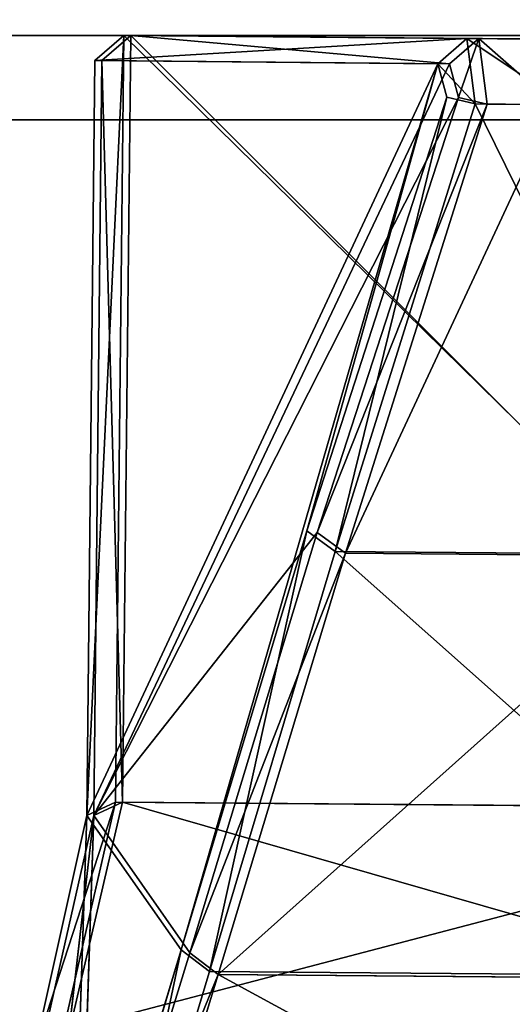
# Model space of a CAD drawing. Extents: x 0 to 1046, y 0 to 472.
# Drawn here: x 485 to 491, y 11 to 22 of the extents above; entities that cross this region are included whole.
import ezdxf

# ---------------------------------------------------------------- set-up
doc = ezdxf.new("R2010")
doc.units = 0
doc.header["$LTSCALE"] = 25.4
doc.layers.get('0').update_dxf_attribs({"color": 13, "linetype": 'CONTINUOUS'})

# ---------------------------------------------------------------- blocks, each defined once
blk = doc.blocks.new('KOMPONENT_122')
at = {"color": 0}
for p, q in [((1, -15), (1009, -15)), ((1, -15), (1009, -15)), ((1, -15, 18), (1009, -15, 18)), ((1, -15, 18), (1009, -15, 18))]:
    blk.add_line(p, q, dxfattribs=at)
mesh = blk.add_polyface(dxfattribs=at)
corners = [(1009, 432), (1, -15), (1, 432), (1009, -15)]
mesh.append_faces([[corners[k] for k in face] for face in [(0, 1, 2), (1, 0, 3)]], dxfattribs={"vtx0": -1, "color": 0})
mesh = blk.add_polyface(dxfattribs=at)
corners = [(1009, -15, 18), (1, 432, 18), (1, -15, 18), (1009, 432, 18)]
mesh.append_faces([[corners[k] for k in face] for face in [(0, 1, 2), (1, 0, 3)]], dxfattribs={"vtx0": -1, "color": 0})
mesh = blk.add_polyface(dxfattribs=at)
corners = [(1009, -15, 18), (1, -15), (1009, -15), (1, -15, 18)]
mesh.append_faces([[corners[k] for k in face] for face in [(0, 1, 2), (1, 0, 3)]], dxfattribs={"vtx0": -1, "color": 0})
blk = doc.blocks.new('KOMPONENT_121')
at = {"color": 0}
for p, q in [((0, -1), (1046, -1)), ((0, -1), (1046, -1)), ((0, -1, 18), (1046, -1, 18)), ((0, -1, 18), (1046, -1, 18))]:
    blk.add_line(p, q, dxfattribs=at)
mesh = blk.add_polyface(dxfattribs=at)
corners = [(1046, 450), (1039, 447), (1039, 450), (7, 450), (0, -1), (0, 450), (7, 447), (1046, -1)]
mesh.append_faces([[corners[k] for k in face] for face in [(0, 1, 2), (3, 4, 5)]], dxfattribs={"vtx0": -1, "color": 0})
mesh.append_faces([[corners[k] for k in face] for face in [(4, 6, 7), (7, 1, 0)]], dxfattribs={"vtx0": -1, "vtx1": -1, "color": 0})
mesh.append_faces([[corners[k] for k in face] for face in [(4, 3, 6), (7, 6, 1)]], dxfattribs={"vtx0": -1, "vtx2": -1, "color": 0})
mesh = blk.add_polyface(dxfattribs=at)
corners = [(1046, -1, 18), (0, 450, 18), (0, -1, 18), (1046, 450, 18)]
mesh.append_faces([[corners[k] for k in face] for face in [(0, 1, 2), (1, 0, 3)]], dxfattribs={"vtx0": -1, "color": 0})
mesh = blk.add_polyface(dxfattribs=at)
corners = [(1046, -1, 18), (0, -1), (1046, -1), (0, -1, 18)]
mesh.append_faces([[corners[k] for k in face] for face in [(0, 1, 2), (1, 0, 3)]], dxfattribs={"vtx0": -1, "color": 0})
blk = doc.blocks.new('GRUPUJ_67')
at = {"color": 0}
for p, q in [((498, 0, 1662), (0, 0, 1662)), ((498, 0, 818), (0, 0, 818)), ((0, 0), (498, 0)), ((0, 0), (498, 0)), ((498, 0, 1266), (0, 0, 1266)), ((498, 0, 1662), (0, 0, 1662)), ((498, 0, 1266), (0, 0, 1266)), ((498, 0, 818), (0, 0, 818))]:
    blk.add_line(p, q, dxfattribs=at)
mesh = blk.add_polyface(dxfattribs=at)
corners = [(498, 0, 1662), (0, 18, 1662), (0, 0, 1662), (498, 18, 1662)]
mesh.append_faces([[corners[k] for k in face] for face in [(0, 1, 2), (1, 0, 3)]], dxfattribs={"vtx0": -1, "color": 0})
mesh = blk.add_polyface(dxfattribs=at)
corners = [(498, 18), (0, 0), (0, 18), (498, 0)]
mesh.append_faces([[corners[k] for k in face] for face in [(0, 1, 2), (1, 0, 3)]], dxfattribs={"vtx0": -1, "color": 0})
mesh = blk.add_polyface(dxfattribs=at)
corners = [(498, 18, 1266), (0, 0, 1266), (0, 18, 1266), (498, 0, 1266)]
mesh.append_faces([[corners[k] for k in face] for face in [(0, 1, 2), (1, 0, 3)]], dxfattribs={"vtx0": -1, "color": 0})
mesh = blk.add_polyface(dxfattribs=at)
corners = [(498, 0, 818), (0, 18, 818), (0, 0, 818), (498, 18, 818)]
mesh.append_faces([[corners[k] for k in face] for face in [(0, 1, 2), (1, 0, 3)]], dxfattribs={"vtx0": -1, "color": 0})
mesh = blk.add_polyface(dxfattribs=at)
corners = [(498, 0, 818), (0, 0), (498, 0), (0, 0, 818)]
mesh.append_faces([[corners[k] for k in face] for face in [(0, 1, 2), (1, 0, 3)]], dxfattribs={"vtx0": -1, "color": 0})
mesh = blk.add_polyface(dxfattribs=at)
corners = [(498, 0, 1662), (0, 0, 1266), (498, 0, 1266), (0, 0, 1662)]
mesh.append_faces([[corners[k] for k in face] for face in [(0, 1, 2), (1, 0, 3)]], dxfattribs={"vtx0": -1, "color": 0})
blk = doc.blocks.new('2116_0_1')
at = {"color": 0}
for p, q in [((118.4033, -164.8412, 760.923), (112.3095, -164.8933, 760.923)), ((118.4033, -164.8412, 760.923), (112.3095, -164.8933, 760.923)), ((115.7742, -164.8637, 776.4299), (118.4033, -164.8412, 760.923)), ((115.7742, -164.8637, 776.4299), (118.4033, -164.8412, 760.923)), ((118.627, -165.0329, 761.1606), (118.4033, -164.8412, 760.923)), ((118.6879, -170.815, 761.1623), (118.4033, -164.8412, 760.923)), ((118.627, -165.0329, 761.1606), (118.4033, -164.8412, 760.923)), ((118.467, -170.711, 760.923), (118.4033, -164.8412, 760.923)), ((118.6879, -170.815, 761.1623), (118.4033, -164.8412, 760.923)), ((118.467, -170.711, 760.923), (118.4033, -164.8412, 760.923)), ((112.3628, -164.8929, 713.0078), (118.35, -164.8417, 713.0078)), ((112.3628, -164.8929, 713.0078), (118.35, -164.8417, 713.0078)), ((114.9386, -164.8708, 776.4299), (115.7742, -164.8637, 776.4299)), ((114.9386, -164.8708, 776.4299), (115.7742, -164.8637, 776.4299)), ((115.6839, -164.8645, 697.5011), (115.0289, -164.8701, 697.501)), ((115.6839, -164.8645, 697.5011), (115.0289, -164.8701, 697.501)), ((115.619, -165.3667, 697.176), (115.6839, -164.8645, 697.5011)), ((115.619, -165.3667, 697.176), (115.6839, -164.8645, 697.5011)), ((118.35, -164.8417, 713.0078), (115.6839, -164.8645, 697.5011)), ((118.35, -164.8417, 713.0078), (115.6839, -164.8645, 697.5011)), ((115.9082, -165.0573, 697.6446), (115.6839, -164.8645, 697.5011)), ((115.8388, -165.3153, 697.4774), (115.6839, -164.8645, 697.5011)), ((115.9082, -165.0573, 697.6446), (115.6839, -164.8645, 697.5011)), ((115.8388, -165.3153, 697.4774), (115.6839, -164.8645, 697.5011)), ((115.7742, -164.8637, 776.4299), (115.7101, -165.3644, 776.7547)), ((115.7742, -164.8637, 776.4299), (115.7101, -165.3644, 776.7547)), ((115.7742, -164.8637, 776.4299), (115.998, -165.0565, 776.2864)), ((115.7742, -164.8637, 776.4299), (118.627, -165.0329, 761.1606)), ((115.7742, -164.8637, 776.4299), (118.627, -165.0329, 761.1606)), ((115.7742, -164.8637, 776.4299), (115.998, -165.0565, 776.2864)), ((118.35, -164.8417, 713.0078), (115.9082, -165.0573, 697.6446)), ((118.35, -164.8417, 713.0078), (115.9082, -165.0573, 697.6446)), ((118.35, -164.8417, 713.0078), (118.4137, -170.7115, 713.0078)), ((118.35, -164.8417, 713.0078), (118.5731, -165.0333, 712.7702)), ((118.35, -164.8417, 713.0078), (118.4137, -170.7115, 713.0078)), ((118.35, -164.8417, 713.0078), (118.5731, -165.0333, 712.7702)), ((115.7101, -165.3644, 776.7547), (115.998, -165.0565, 776.2864)), ((115.7101, -165.3644, 776.7547), (115.998, -165.0565, 776.2864)), ((115.8388, -165.3153, 697.4774), (115.9082, -165.0573, 697.6446)), ((115.8388, -165.3153, 697.4774), (115.9082, -165.0573, 697.6446)), ((118.5731, -165.0333, 712.7702), (115.9082, -165.0573, 697.6446)), ((118.5731, -165.0333, 712.7702), (115.9082, -165.0573, 697.6446)), ((115.9082, -165.0573, 697.6446), (118.634, -170.815, 712.7684)), ((115.9082, -165.0573, 697.6446), (118.634, -170.815, 712.7684)), ((115.998, -165.0565, 776.2864), (115.9291, -165.3128, 776.4531)), ((115.998, -165.0565, 776.2864), (115.9291, -165.3128, 776.4531)), ((115.998, -165.0565, 776.2864), (118.627, -165.0329, 761.1606)), ((115.998, -165.0565, 776.2864), (118.627, -165.0329, 761.1606)), ((115.998, -165.0565, 776.2864), (117.0013, -168.6346, 771.439)), ((115.998, -165.0565, 776.2864), (117.9633, -171.8431, 766.0148)), ((115.998, -165.0565, 776.2864), (117.0013, -168.6346, 771.439)), ((115.998, -165.0565, 776.2864), (117.9633, -171.8431, 766.0148)), ((118.6879, -170.815, 761.1623), (115.998, -165.0565, 776.2864)), ((118.6879, -170.815, 761.1623), (115.998, -165.0565, 776.2864)), ((118.4137, -170.7115, 713.0078), (118.5731, -165.0333, 712.7702)), ((118.4137, -170.7115, 713.0078), (118.5731, -165.0333, 712.7702)), ((118.5731, -165.0333, 712.7702), (118.634, -170.815, 712.7684)), ((118.5731, -165.0333, 712.7702), (118.634, -170.815, 712.7684)), ((118.6879, -170.815, 761.1623), (118.627, -165.0329, 761.1606)), ((118.6879, -170.815, 761.1623), (118.627, -165.0329, 761.1606)), ((115.0133, -165.3704, 776.7547), (115.7101, -165.3644, 776.7547)), ((115.0133, -165.3704, 776.7547), (115.7101, -165.3644, 776.7547)), ((115.619, -165.3667, 697.176), (115.1044, -165.3711, 697.176)), ((115.619, -165.3667, 697.176), (115.1044, -165.3711, 697.176)), ((115.619, -165.3667, 697.176), (115.8388, -165.3153, 697.4774)), ((115.619, -165.3667, 697.176), (115.8388, -165.3153, 697.4774)), ((115.619, -165.3667, 697.176), (116.7049, -168.8047, 702.3453)), ((115.619, -165.3667, 697.176), (116.9231, -168.6482, 702.492)), ((115.619, -165.3667, 697.176), (116.9231, -168.6482, 702.492)), ((115.619, -165.3667, 697.176), (116.7049, -168.8047, 702.3453)), ((115.7101, -165.3644, 776.7547), (115.9291, -165.3128, 776.4531)), ((115.7101, -165.3644, 776.7547), (115.9291, -165.3128, 776.4531)), ((115.7101, -165.3644, 776.7547), (116.7835, -168.7912, 771.5854)), ((115.7101, -165.3644, 776.7547), (116.7835, -168.7912, 771.5854)), ((115.8388, -165.3153, 697.4774), (118.634, -170.815, 712.7684)), ((115.8388, -165.3153, 697.4774), (116.9231, -168.6482, 702.492)), ((115.8388, -165.3153, 697.4774), (118.634, -170.815, 712.7684)), ((115.8388, -165.3153, 697.4774), (116.9231, -168.6482, 702.492)), ((115.9291, -165.3128, 776.4531), (117.0013, -168.6346, 771.439)), ((116.7835, -168.7912, 771.5854), (115.9291, -165.3128, 776.4531)), ((116.7835, -168.7912, 771.5854), (115.9291, -165.3128, 776.4531)), ((115.9291, -165.3128, 776.4531), (117.0013, -168.6346, 771.439)), ((116.9231, -168.6482, 702.492), (116.7049, -168.8047, 702.3453)), ((116.9231, -168.6482, 702.492), (116.7049, -168.8047, 702.3453)), ((117.0013, -168.6346, 771.439), (116.7835, -168.7912, 771.5854)), ((117.0013, -168.6346, 771.439), (116.7835, -168.7912, 771.5854)), ((118.634, -170.815, 712.7684), (116.9231, -168.6482, 702.492)), ((117.8982, -171.8658, 707.9161), (116.9231, -168.6482, 702.492)), ((117.8982, -171.8658, 707.9161), (116.9231, -168.6482, 702.492)), ((118.634, -170.815, 712.7684), (116.9231, -168.6482, 702.492)), ((117.0013, -168.6346, 771.439), (117.9633, -171.8431, 766.0148)), ((117.0013, -168.6346, 771.439), (117.7463, -172.0087, 766.1461)), ((117.0013, -168.6346, 771.439), (117.7463, -172.0087, 766.1461)), ((117.0013, -168.6346, 771.439), (117.9633, -171.8431, 766.0148)), ((114.013, -168.8149, 771.5854), (116.7835, -168.7912, 771.5854)), ((114.013, -168.8149, 771.5854), (116.7835, -168.7912, 771.5854)), ((114.092, -168.8271, 702.3453), (116.7049, -168.8047, 702.3453)), ((114.092, -168.8271, 702.3453), (116.7049, -168.8047, 702.3453)), ((116.7049, -168.8047, 702.3453), (117.8982, -171.8658, 707.9161)), ((116.7049, -168.8047, 702.3453), (117.6807, -172.0313, 707.7846)), ((116.7049, -168.8047, 702.3453), (117.8982, -171.8658, 707.9161)), ((116.7049, -168.8047, 702.3453), (117.6807, -172.0313, 707.7846)), ((116.7835, -168.7912, 771.5854), (117.7463, -172.0087, 766.1461)), ((116.7835, -168.7912, 771.5854), (117.7463, -172.0087, 766.1461)), ((118.467, -170.711, 760.923), (112.3707, -170.7631, 760.923)), ((118.467, -170.711, 760.923), (112.3707, -170.7631, 760.923)), ((112.424, -170.7627, 713.0078), (118.4137, -170.7115, 713.0078)), ((112.424, -170.7627, 713.0078), (118.4137, -170.7115, 713.0078)), ((118.8249, -172.4819, 716.3235), (118.4137, -170.7115, 713.0078)), ((118.634, -170.815, 712.7684), (118.4137, -170.7115, 713.0078)), ((118.8249, -172.4819, 716.3235), (118.4137, -170.7115, 713.0078)), ((118.634, -170.815, 712.7684), (118.4137, -170.7115, 713.0078)), ((118.467, -170.711, 760.923), (118.8702, -172.4665, 757.6073)), ((118.467, -170.711, 760.923), (119.0924, -172.6306, 757.7338)), ((118.467, -170.711, 760.923), (118.6879, -170.815, 761.1623)), ((118.467, -170.711, 760.923), (119.0924, -172.6306, 757.7338)), ((118.467, -170.711, 760.923), (118.8702, -172.4665, 757.6073)), ((118.467, -170.711, 760.923), (118.6879, -170.815, 761.1623)), ((118.634, -170.815, 712.7684), (117.8982, -171.8658, 707.9161)), ((118.634, -170.815, 712.7684), (117.8982, -171.8658, 707.9161)), ((118.6879, -170.815, 761.1623), (117.9633, -171.8431, 766.0148)), ((118.6879, -170.815, 761.1623), (117.9633, -171.8431, 766.0148)), ((119.0469, -172.6456, 716.1961), (118.634, -170.815, 712.7684)), ((118.8249, -172.4819, 716.3235), (118.634, -170.815, 712.7684)), ((118.8249, -172.4819, 716.3235), (118.634, -170.815, 712.7684)), ((118.634, -170.815, 712.7684), (118.7644, -174.6833, 713.837)), ((119.0469, -172.6456, 716.1961), (118.634, -170.815, 712.7684)), ((118.634, -170.815, 712.7684), (118.7644, -174.6833, 713.837)), ((118.6879, -170.815, 761.1623), (119.0924, -172.6306, 757.7338)), ((118.6879, -170.815, 761.1623), (118.8153, -174.6556, 760.0938)), ((118.6879, -170.815, 761.1623), (119.0924, -172.6306, 757.7338)), ((118.6879, -170.815, 761.1623), (118.8153, -174.6556, 760.0938)), ((117.9633, -171.8431, 766.0148), (117.7463, -172.0087, 766.1461)), ((117.9633, -171.8431, 766.0148), (117.7463, -172.0087, 766.1461)), ((117.9633, -171.8431, 766.0148), (118.8153, -174.6556, 760.0938)), ((118.5992, -174.8329, 760.2006), (117.9633, -171.8431, 766.0148)), ((118.5992, -174.8329, 760.2006), (117.9633, -171.8431, 766.0148)), ((117.9633, -171.8431, 766.0148), (118.8153, -174.6556, 760.0938)), ((117.8982, -171.8658, 707.9161), (117.6807, -172.0313, 707.7846)), ((117.8982, -171.8658, 707.9161), (117.6807, -172.0313, 707.7846)), ((118.7644, -174.6833, 713.837), (117.8982, -171.8658, 707.9161)), ((118.7644, -174.6833, 713.837), (117.8982, -171.8658, 707.9161)), ((117.7463, -172.0087, 766.1461), (113.1189, -172.0482, 766.1461)), ((117.7463, -172.0087, 766.1461), (113.1189, -172.0482, 766.1461)), ((113.1849, -172.0697, 707.7846), (117.6807, -172.0313, 707.7846)), ((113.1849, -172.0697, 707.7846), (117.6807, -172.0313, 707.7846)), ((117.6807, -172.0313, 707.7846), (118.5478, -174.8606, 713.7301)), ((118.7644, -174.6833, 713.837), (117.6807, -172.0313, 707.7846)), ((117.6807, -172.0313, 707.7846), (118.5478, -174.8606, 713.7301)), ((118.7644, -174.6833, 713.837), (117.6807, -172.0313, 707.7846)), ((118.5992, -174.8329, 760.2006), (117.7463, -172.0087, 766.1461)), ((118.5992, -174.8329, 760.2006), (117.7463, -172.0087, 766.1461))]:
    blk.add_line(p, q, dxfattribs=at)
mesh = blk.add_polyface(dxfattribs=at)
corners = [(112.3095, -164.8933, 760.923), (115.7742, -164.8637, 776.4299), (118.4033, -164.8412, 760.923), (114.9386, -164.8708, 776.4299)]
mesh.append_faces([[corners[k] for k in face] for face in [(0, 1, 2), (1, 0, 3)]], dxfattribs={"vtx0": -1, "color": 0})
mesh = blk.add_polyface(dxfattribs=at)
corners = [(118.4033, -164.8412, 760.923), (112.3707, -170.7631, 760.923), (112.3095, -164.8933, 760.923), (118.467, -170.711, 760.923)]
mesh.append_faces([[corners[k] for k in face] for face in [(0, 1, 2), (1, 0, 3)]], dxfattribs={"vtx0": -1, "color": 0})
mesh = blk.add_polyface(dxfattribs=at)
corners = [(115.7742, -164.8637, 776.4299), (118.627, -165.0329, 761.1606), (118.4033, -164.8412, 760.923)]
mesh.append_faces([[corners[k] for k in face] for face in [(0, 1, 2)]], dxfattribs={"color": 0})
mesh = blk.add_polyface(dxfattribs=at)
corners = [(118.4033, -164.8412, 760.923), (118.627, -165.0329, 761.1606), (118.6879, -170.815, 761.1623)]
mesh.append_faces([[corners[k] for k in face] for face in [(0, 1, 2)]], dxfattribs={"color": 0})
mesh = blk.add_polyface(dxfattribs=at)
corners = [(118.4033, -164.8412, 760.923), (118.6879, -170.815, 761.1623), (118.467, -170.711, 760.923)]
mesh.append_faces([[corners[k] for k in face] for face in [(0, 1, 2)]], dxfattribs={"color": 0})
mesh = blk.add_polyface(dxfattribs=at)
corners = [(112.424, -170.7627, 713.0078), (118.35, -164.8417, 713.0078), (112.3628, -164.8929, 713.0078), (118.4137, -170.7115, 713.0078)]
mesh.append_faces([[corners[k] for k in face] for face in [(0, 1, 2), (1, 0, 3)]], dxfattribs={"vtx0": -1, "color": 0})
mesh = blk.add_polyface(dxfattribs=at)
corners = [(112.3628, -164.8929, 713.0078), (115.6839, -164.8645, 697.5011), (115.0289, -164.8701, 697.501), (118.35, -164.8417, 713.0078)]
mesh.append_faces([[corners[k] for k in face] for face in [(0, 1, 2), (1, 0, 3)]], dxfattribs={"vtx0": -1, "color": 0})
mesh = blk.add_polyface(dxfattribs=at)
corners = [(115.0133, -165.3704, 776.7547), (115.7742, -164.8637, 776.4299), (114.9386, -164.8708, 776.4299), (115.7101, -165.3644, 776.7547)]
mesh.append_faces([[corners[k] for k in face] for face in [(0, 1, 2), (1, 0, 3)]], dxfattribs={"vtx0": -1, "color": 0})
mesh = blk.add_polyface(dxfattribs=at)
corners = [(115.6839, -164.8645, 697.5011), (115.1044, -165.3711, 697.176), (115.0289, -164.8701, 697.501), (115.619, -165.3667, 697.176)]
mesh.append_faces([[corners[k] for k in face] for face in [(0, 1, 2), (1, 0, 3)]], dxfattribs={"vtx0": -1, "color": 0})
mesh = blk.add_polyface(dxfattribs=at)
corners = [(115.6839, -164.8645, 697.5011), (115.8388, -165.3153, 697.4774), (115.619, -165.3667, 697.176)]
mesh.append_faces([[corners[k] for k in face] for face in [(0, 1, 2)]], dxfattribs={"color": 0})
mesh = blk.add_polyface(dxfattribs=at)
corners = [(118.35, -164.8417, 713.0078), (115.9082, -165.0573, 697.6446), (115.6839, -164.8645, 697.5011)]
mesh.append_faces([[corners[k] for k in face] for face in [(0, 1, 2)]], dxfattribs={"color": 0})
mesh = blk.add_polyface(dxfattribs=at)
corners = [(115.9082, -165.0573, 697.6446), (115.8388, -165.3153, 697.4774), (115.6839, -164.8645, 697.5011)]
mesh.append_faces([[corners[k] for k in face] for face in [(0, 1, 2)]], dxfattribs={"color": 0})
mesh = blk.add_polyface(dxfattribs=at)
corners = [(115.7742, -164.8637, 776.4299), (115.7101, -165.3644, 776.7547), (115.998, -165.0565, 776.2864)]
mesh.append_faces([[corners[k] for k in face] for face in [(0, 1, 2)]], dxfattribs={"color": 0})
mesh = blk.add_polyface(dxfattribs=at)
corners = [(115.7742, -164.8637, 776.4299), (115.998, -165.0565, 776.2864), (118.627, -165.0329, 761.1606)]
mesh.append_faces([[corners[k] for k in face] for face in [(0, 1, 2)]], dxfattribs={"color": 0})
mesh = blk.add_polyface(dxfattribs=at)
corners = [(118.35, -164.8417, 713.0078), (118.5731, -165.0333, 712.7702), (115.9082, -165.0573, 697.6446)]
mesh.append_faces([[corners[k] for k in face] for face in [(0, 1, 2)]], dxfattribs={"color": 0})
mesh = blk.add_polyface(dxfattribs=at)
corners = [(118.35, -164.8417, 713.0078), (118.4137, -170.7115, 713.0078), (118.5731, -165.0333, 712.7702)]
mesh.append_faces([[corners[k] for k in face] for face in [(0, 1, 2)]], dxfattribs={"color": 0})
mesh = blk.add_polyface(dxfattribs=at)
corners = [(115.998, -165.0565, 776.2864), (115.7101, -165.3644, 776.7547), (115.9291, -165.3128, 776.4531)]
mesh.append_faces([[corners[k] for k in face] for face in [(0, 1, 2)]], dxfattribs={"color": 0})
mesh = blk.add_polyface(dxfattribs=at)
corners = [(115.9082, -165.0573, 697.6446), (118.634, -170.815, 712.7684), (115.8388, -165.3153, 697.4774)]
mesh.append_faces([[corners[k] for k in face] for face in [(0, 1, 2)]], dxfattribs={"color": 0})
mesh = blk.add_polyface(dxfattribs=at)
corners = [(118.5731, -165.0333, 712.7702), (118.634, -170.815, 712.7684), (115.9082, -165.0573, 697.6446)]
mesh.append_faces([[corners[k] for k in face] for face in [(0, 1, 2)]], dxfattribs={"color": 0})
mesh = blk.add_polyface(dxfattribs=at)
corners = [(115.998, -165.0565, 776.2864), (115.9291, -165.3128, 776.4531), (117.0013, -168.6346, 771.439)]
mesh.append_faces([[corners[k] for k in face] for face in [(0, 1, 2)]], dxfattribs={"color": 0})
mesh = blk.add_polyface(dxfattribs=at)
corners = [(118.627, -165.0329, 761.1606), (115.998, -165.0565, 776.2864), (118.6879, -170.815, 761.1623)]
mesh.append_faces([[corners[k] for k in face] for face in [(0, 1, 2)]], dxfattribs={"color": 0})
mesh = blk.add_polyface(dxfattribs=at)
corners = [(115.998, -165.0565, 776.2864), (117.0013, -168.6346, 771.439), (117.9633, -171.8431, 766.0148)]
mesh.append_faces([[corners[k] for k in face] for face in [(0, 1, 2)]], dxfattribs={"color": 0})
mesh = blk.add_polyface(dxfattribs=at)
corners = [(115.998, -165.0565, 776.2864), (117.9633, -171.8431, 766.0148), (118.6879, -170.815, 761.1623)]
mesh.append_faces([[corners[k] for k in face] for face in [(0, 1, 2)]], dxfattribs={"color": 0})
mesh = blk.add_polyface(dxfattribs=at)
corners = [(118.5731, -165.0333, 712.7702), (118.4137, -170.7115, 713.0078), (118.634, -170.815, 712.7684)]
mesh.append_faces([[corners[k] for k in face] for face in [(0, 1, 2)]], dxfattribs={"color": 0})
mesh = blk.add_polyface(dxfattribs=at)
corners = [(115.7101, -165.3644, 776.7547), (114.013, -168.8149, 771.5854), (116.7835, -168.7912, 771.5854), (115.0133, -165.3704, 776.7547)]
mesh.append_faces([[corners[k] for k in face] for face in [(0, 1, 2), (1, 0, 3)]], dxfattribs={"vtx0": -1, "color": 0})
mesh = blk.add_polyface(dxfattribs=at)
corners = [(116.7049, -168.8047, 702.3453), (115.1044, -165.3711, 697.176), (115.619, -165.3667, 697.176), (114.092, -168.8271, 702.3453)]
mesh.append_faces([[corners[k] for k in face] for face in [(0, 1, 2), (1, 0, 3)]], dxfattribs={"vtx0": -1, "color": 0})
mesh = blk.add_polyface(dxfattribs=at)
corners = [(115.8388, -165.3153, 697.4774), (116.9231, -168.6482, 702.492), (115.619, -165.3667, 697.176)]
mesh.append_faces([[corners[k] for k in face] for face in [(0, 1, 2)]], dxfattribs={"color": 0})
mesh = blk.add_polyface(dxfattribs=at)
corners = [(115.619, -165.3667, 697.176), (116.9231, -168.6482, 702.492), (116.7049, -168.8047, 702.3453)]
mesh.append_faces([[corners[k] for k in face] for face in [(0, 1, 2)]], dxfattribs={"color": 0})
mesh = blk.add_polyface(dxfattribs=at)
corners = [(115.9291, -165.3128, 776.4531), (115.7101, -165.3644, 776.7547), (116.7835, -168.7912, 771.5854)]
mesh.append_faces([[corners[k] for k in face] for face in [(0, 1, 2)]], dxfattribs={"color": 0})
mesh = blk.add_polyface(dxfattribs=at)
corners = [(115.8388, -165.3153, 697.4774), (118.634, -170.815, 712.7684), (116.9231, -168.6482, 702.492)]
mesh.append_faces([[corners[k] for k in face] for face in [(0, 1, 2)]], dxfattribs={"color": 0})
mesh = blk.add_polyface(dxfattribs=at)
corners = [(115.9291, -165.3128, 776.4531), (116.7835, -168.7912, 771.5854), (117.0013, -168.6346, 771.439)]
mesh.append_faces([[corners[k] for k in face] for face in [(0, 1, 2)]], dxfattribs={"color": 0})
mesh = blk.add_polyface(dxfattribs=at)
corners = [(116.9231, -168.6482, 702.492), (117.8982, -171.8658, 707.9161), (116.7049, -168.8047, 702.3453)]
mesh.append_faces([[corners[k] for k in face] for face in [(0, 1, 2)]], dxfattribs={"color": 0})
mesh = blk.add_polyface(dxfattribs=at)
corners = [(117.0013, -168.6346, 771.439), (116.7835, -168.7912, 771.5854), (117.7463, -172.0087, 766.1461)]
mesh.append_faces([[corners[k] for k in face] for face in [(0, 1, 2)]], dxfattribs={"color": 0})
mesh = blk.add_polyface(dxfattribs=at)
corners = [(116.9231, -168.6482, 702.492), (118.634, -170.815, 712.7684), (117.8982, -171.8658, 707.9161)]
mesh.append_faces([[corners[k] for k in face] for face in [(0, 1, 2)]], dxfattribs={"color": 0})
mesh = blk.add_polyface(dxfattribs=at)
corners = [(117.0013, -168.6346, 771.439), (117.7463, -172.0087, 766.1461), (117.9633, -171.8431, 766.0148)]
mesh.append_faces([[corners[k] for k in face] for face in [(0, 1, 2)]], dxfattribs={"color": 0})
mesh = blk.add_polyface(dxfattribs=at)
corners = [(116.7835, -168.7912, 771.5854), (113.1189, -172.0482, 766.1461), (117.7463, -172.0087, 766.1461), (114.013, -168.8149, 771.5854)]
mesh.append_faces([[corners[k] for k in face] for face in [(0, 1, 2), (1, 0, 3)]], dxfattribs={"vtx0": -1, "color": 0})
mesh = blk.add_polyface(dxfattribs=at)
corners = [(117.6807, -172.0313, 707.7846), (114.092, -168.8271, 702.3453), (116.7049, -168.8047, 702.3453), (113.1849, -172.0697, 707.7846)]
mesh.append_faces([[corners[k] for k in face] for face in [(0, 1, 2), (1, 0, 3)]], dxfattribs={"vtx0": -1, "color": 0})
mesh = blk.add_polyface(dxfattribs=at)
corners = [(116.7049, -168.8047, 702.3453), (117.8982, -171.8658, 707.9161), (117.6807, -172.0313, 707.7846)]
mesh.append_faces([[corners[k] for k in face] for face in [(0, 1, 2)]], dxfattribs={"color": 0})
mesh = blk.add_polyface(dxfattribs=at)
corners = [(112.3707, -170.7631, 760.923), (118.8702, -172.4665, 757.6073), (112.0049, -172.5252, 757.6073), (118.467, -170.711, 760.923)]
mesh.append_faces([[corners[k] for k in face] for face in [(0, 1, 2), (1, 0, 3)]], dxfattribs={"vtx0": -1, "color": 0})
mesh = blk.add_polyface(dxfattribs=at)
corners = [(112.0505, -172.5398, 716.3235), (118.4137, -170.7115, 713.0078), (112.424, -170.7627, 713.0078), (118.8249, -172.4819, 716.3235)]
mesh.append_faces([[corners[k] for k in face] for face in [(0, 1, 2), (1, 0, 3)]], dxfattribs={"vtx0": -1, "color": 0})
mesh = blk.add_polyface(dxfattribs=at)
corners = [(118.8249, -172.4819, 716.3235), (118.634, -170.815, 712.7684), (118.4137, -170.7115, 713.0078)]
mesh.append_faces([[corners[k] for k in face] for face in [(0, 1, 2)]], dxfattribs={"color": 0})
mesh = blk.add_polyface(dxfattribs=at)
corners = [(118.6879, -170.815, 761.1623), (119.0924, -172.6306, 757.7338), (118.467, -170.711, 760.923)]
mesh.append_faces([[corners[k] for k in face] for face in [(0, 1, 2)]], dxfattribs={"color": 0})
mesh = blk.add_polyface(dxfattribs=at)
corners = [(118.467, -170.711, 760.923), (119.0924, -172.6306, 757.7338), (118.8702, -172.4665, 757.6073)]
mesh.append_faces([[corners[k] for k in face] for face in [(0, 1, 2)]], dxfattribs={"color": 0})
mesh = blk.add_polyface(dxfattribs=at)
corners = [(118.634, -170.815, 712.7684), (118.7644, -174.6833, 713.837), (117.8982, -171.8658, 707.9161)]
mesh.append_faces([[corners[k] for k in face] for face in [(0, 1, 2)]], dxfattribs={"color": 0})
mesh = blk.add_polyface(dxfattribs=at)
corners = [(118.6879, -170.815, 761.1623), (117.9633, -171.8431, 766.0148), (118.8153, -174.6556, 760.0938)]
mesh.append_faces([[corners[k] for k in face] for face in [(0, 1, 2)]], dxfattribs={"color": 0})
mesh = blk.add_polyface(dxfattribs=at)
corners = [(118.8249, -172.4819, 716.3235), (119.0469, -172.6456, 716.1961), (118.634, -170.815, 712.7684)]
mesh.append_faces([[corners[k] for k in face] for face in [(0, 1, 2)]], dxfattribs={"color": 0})
mesh = blk.add_polyface(dxfattribs=at)
corners = [(118.634, -170.815, 712.7684), (119.0469, -172.6456, 716.1961), (118.7644, -174.6833, 713.837)]
mesh.append_faces([[corners[k] for k in face] for face in [(0, 1, 2)]], dxfattribs={"color": 0})
mesh = blk.add_polyface(dxfattribs=at)
corners = [(118.6879, -170.815, 761.1623), (118.8153, -174.6556, 760.0938), (119.0924, -172.6306, 757.7338)]
mesh.append_faces([[corners[k] for k in face] for face in [(0, 1, 2)]], dxfattribs={"color": 0})
mesh = blk.add_polyface(dxfattribs=at)
corners = [(117.9633, -171.8431, 766.0148), (117.7463, -172.0087, 766.1461), (118.5992, -174.8329, 760.2006)]
mesh.append_faces([[corners[k] for k in face] for face in [(0, 1, 2)]], dxfattribs={"color": 0})
mesh = blk.add_polyface(dxfattribs=at)
corners = [(117.9633, -171.8431, 766.0148), (118.5992, -174.8329, 760.2006), (118.8153, -174.6556, 760.0938)]
mesh.append_faces([[corners[k] for k in face] for face in [(0, 1, 2)]], dxfattribs={"color": 0})
mesh = blk.add_polyface(dxfattribs=at)
corners = [(117.8982, -171.8658, 707.9161), (118.7644, -174.6833, 713.837), (117.6807, -172.0313, 707.7846)]
mesh.append_faces([[corners[k] for k in face] for face in [(0, 1, 2)]], dxfattribs={"color": 0})
mesh = blk.add_polyface(dxfattribs=at)
corners = [(118.5992, -174.8329, 760.2006), (113.1189, -172.0482, 766.1461), (112.3262, -174.8866, 760.2006), (117.7463, -172.0087, 766.1461)]
mesh.append_faces([[corners[k] for k in face] for face in [(0, 1, 2), (1, 0, 3)]], dxfattribs={"vtx0": -1, "color": 0})
mesh = blk.add_polyface(dxfattribs=at)
corners = [(117.6807, -172.0313, 707.7846), (112.3782, -174.9133, 713.7301), (113.1849, -172.0697, 707.7846), (118.5478, -174.8606, 713.7301)]
mesh.append_faces([[corners[k] for k in face] for face in [(0, 1, 2), (1, 0, 3)]], dxfattribs={"vtx0": -1, "color": 0})
mesh = blk.add_polyface(dxfattribs=at)
corners = [(117.6807, -172.0313, 707.7846), (118.7644, -174.6833, 713.837), (118.5478, -174.8606, 713.7301)]
mesh.append_faces([[corners[k] for k in face] for face in [(0, 1, 2)]], dxfattribs={"color": 0})
blk = doc.blocks.new('2116_0_2')
at = {"color": 0}
blk.add_blockref('2116_0_1', (1.2367, 0, -1.0432), dxfattribs=at)
blk = doc.blocks.new('GRUPUJ_10')
at = {"color": 0, "extrusion": (-5.34173e-16, -1.11237e-15, -1), "xscale": 1.546860019117595, "yscale": 1.546860019117597, "zscale": 1.804257526298765, "rotation": 360}
blk.add_blockref('2116_0_2', (-197.773, 284.084, -1507.647), dxfattribs=at)
blk = doc.blocks.new('GRUPUJ_24')
at = {"color": 0, "extrusion": (-5.34173e-16, -1.11237e-15, -1), "xscale": 1.546860019117595, "yscale": 1.546860019117597, "zscale": 1.804257526298765, "rotation": 360}
blk.add_blockref('2116_0_2', (-197.773, 284.084, -1507.647), dxfattribs=at)

msp = doc.modelspace()

# ---------------------------------------------------------------- block references
at = {"color": 0}
for name, p in [('KOMPONENT_121', (0, 22.193, 1738)), ('KOMPONENT_122', (18, 37.193, 1316)), ('KOMPONENT_122', (18, 37.193, 50)), ('KOMPONENT_122', (18, 37.193, 894)), ('GRUPUJ_67', (23, 22.193, 72)), ('GRUPUJ_10', (473.605, -6.905, 1289.936)), ('GRUPUJ_24', (473.605, -6.905, 577.868))]:
    msp.add_blockref(name, p, dxfattribs=at)

doc.saveas('drawing.dxf')
